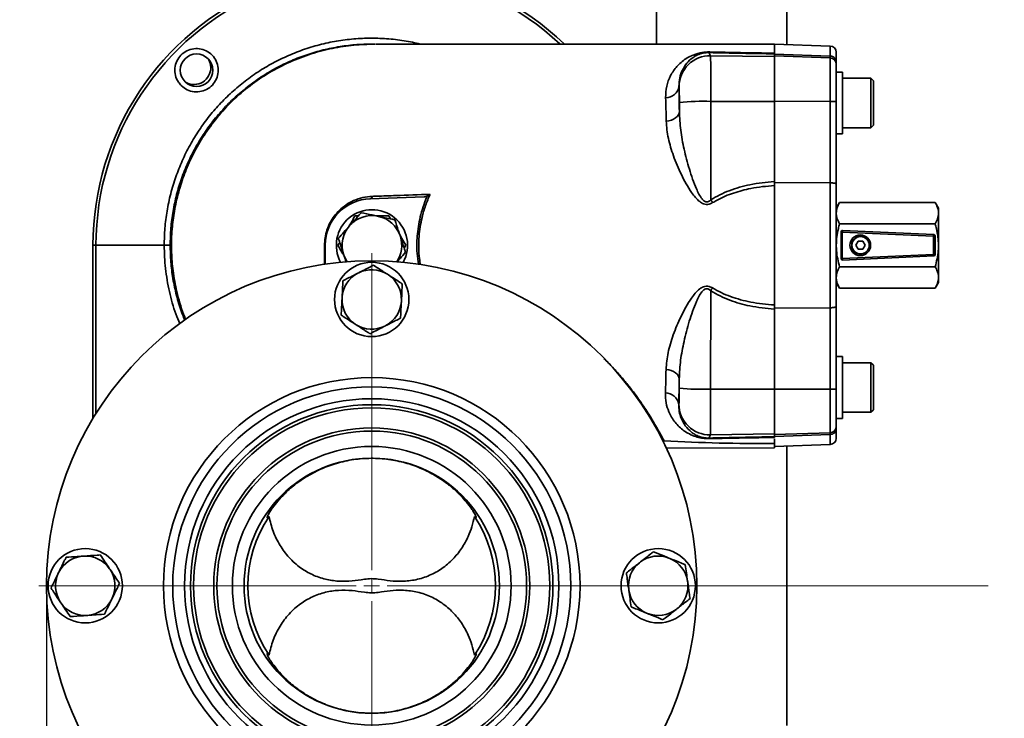
# Model space of a CAD drawing. Units: millimetres. Extents: x 50 to 563, y 47 to 405.
# Drawn here: x 87 to 118, y 111 to 133 of the extents above; entities that cross this region are included whole.
import ezdxf

# ---------------------------------------------------------------- set-up
doc = ezdxf.new("R2010")
doc.units = ezdxf.units.MM
doc.linetypes.add('CENTERX2', pattern=[20.32, 12.7, -2.54, 2.54, -2.54])
doc.layers.add('DIMENSION', color=7, linetype='Continuous')
doc.styles.add('SLDTEXTSTYLE0', font='TXT', dxfattribs={"width": 0.605})
doc.dimstyles.new('SLDDIMSTYLE0', dxfattribs={"dimtxt": 2.5, "dimasz": 2.5, "dimexe": 0, "dimexo": 0.0625, "dimtad": 1, "dimlfac": 10, "dimrnd": 1e-09, "dimzin": 12, "dimdsep": 46, "dimtxsty": 'SLDTEXTSTYLE0', "dimsah": 1, "dimcen": 0.09, "dimadec": 0, "dimazin": 3, "dimtfac": 1, "dimtofl": 0, "dimtmove": 0, "dimatfit": 3, "dimfxl": 1, "dimfrac": 2, "dimtolj": 1, "dimtzin": 12, "dimarcsym": 0})
doc.dimstyles.new('SLDDIMSTYLE1', dxfattribs={"dimtxt": 2.5, "dimasz": 2.5, "dimexe": 0, "dimexo": 0.0625, "dimtad": 1, "dimdec": 0, "dimlfac": 10, "dimrnd": 1e-09, "dimzin": 12, "dimdsep": 46, "dimtxsty": 'SLDTEXTSTYLE0', "dimsah": 1, "dimcen": 0.09, "dimadec": 0, "dimazin": 3, "dimtfac": 1, "dimtdec": 0, "dimtofl": 0, "dimtmove": 0, "dimatfit": 3, "dimfxl": 1, "dimfrac": 2, "dimtolj": 1, "dimtzin": 12, "dimarcsym": 0})

# ---------------------------------------------------------------- blocks, each defined once
blk = doc.blocks.new('_D_10')
at = {"layer": 'DIMENSION', "transparency": 16777216}
for p, q in [((107.152, 155.8), (58.952, 155.8)), ((59.952, 155.8), (59.952, 73.8)), ((107.152, 73.8), (58.952, 73.8))]:
    blk.add_line(p, q, dxfattribs=at)
for points in [[(59.952, 155.8), (59.567, 153.3), (60.336, 153.3)], [(59.952, 73.8), (60.336, 76.3), (59.567, 76.3)]]:
    blk.add_solid(points, dxfattribs=at)
at = {"layer": 'DIMENSION', "transparency": 16777216, "insert": (56.729, 111.935), "char_height": 2.5, "attachment_point": 1, "rotation": 90, "style": 'SLDTEXTSTYLE0'}
blk.add_mtext('820', dxfattribs=at)
blk = doc.blocks.new('_D_11')
at = {"layer": 'DIMENSION', "transparency": 16777216}
for p, q in [((105.41, 144.85), (65.952, 144.85)), ((66.952, 144.85), (66.952, 84.75)), ((106.556, 84.75), (65.952, 84.75))]:
    blk.add_line(p, q, dxfattribs=at)
for points in [[(66.952, 144.85), (66.567, 142.35), (67.336, 142.35)], [(66.952, 84.75), (67.336, 87.25), (66.567, 87.25)]]:
    blk.add_solid(points, dxfattribs=at)
at = {"layer": 'DIMENSION', "transparency": 16777216, "insert": (63.729, 111.935), "char_height": 2.5, "attachment_point": 1, "rotation": 90, "style": 'SLDTEXTSTYLE0'}
blk.add_mtext('600', dxfattribs=at)
blk = doc.blocks.new('_D_12')
at = {"layer": 'DIMENSION', "transparency": 16777216}
for p, q in [((261.602, 137.7), (261.602, 46.684)), ((87.452, 114.8), (87.452, 46.684)), ((87.452, 47.684), (261.602, 47.684))]:
    blk.add_line(p, q, dxfattribs=at)
for points in [[(87.452, 47.684), (89.952, 47.3), (89.952, 48.069)], [(261.602, 47.684), (259.102, 48.069), (259.102, 47.3)]]:
    blk.add_solid(points, dxfattribs=at)
at = {"layer": 'DIMENSION', "transparency": 16777216, "insert": (170.573, 50.907), "char_height": 2.5, "attachment_point": 1, "style": 'SLDTEXTSTYLE0'}
blk.add_mtext('1741.5', dxfattribs=at)
blk = doc.blocks.new('SW_CENTERMARKSYMBOL_8')
at = {"color": 0, "linetype": 'Continuous', "lineweight": 0}
for p, q in [((0, 0.5), (0, 10.75)), ((-0.5, 0), (-10.75, 0)), ((0, 0), (-0.25, 0)), ((0, 0), (0, 0.25)), ((0, 0), (0, -0.25)), ((0, 0), (0.25, 0)), ((0.5, 0), (10.75, 0)), ((0, -0.5), (0, -10.75))]:
    blk.add_line(p, q, dxfattribs=at)

msp = doc.modelspace()

# ---------------------------------------------------------------- linework, layer by layer
at = {"color": 7, "linetype": 'Continuous', "lineweight": 35}
for p, q in [((107.1516, 141.0371), (107.1516, 132.2989)), ((111.3516, 134.85), (111.3516, 132.2867)), ((97.1078, 132.2364), (97.1178, 132.2551)), ((97.9439, 132.3), (97.925, 132.2999)), ((112.7586, 132.2376), (110.9516, 132.3007)), ((110.9516, 132.3007), (110.9516, 131.9862)), ((108.841, 132.0268), (108.8911, 131.9256)), ((110.9516, 132.0078), (110.9516, 131.9855)), ((110.9516, 131.9855), (110.9516, 131.9594)), ((110.9516, 131.9764), (112.7586, 131.9135)), ((110.9516, 131.9192), (110.9516, 131.9594)), ((112.9516, 132.0377), (112.9516, 131.7144)), ((108.8911, 131.9256), (110.9516, 131.8951)), ((112.7586, 131.8561), (110.9516, 131.9192)), ((110.9516, 130.4522), (110.9516, 131.9192)), ((112.7586, 131.8561), (112.7586, 131.9135)), ((112.7586, 130.4509), (112.7586, 131.8561)), ((112.9516, 131.7144), (112.9516, 131.6562)), ((112.9516, 131.6562), (112.9516, 130.4465)), ((113.1516, 131.3968), (112.9516, 131.3968)), ((113.1516, 130.3512), (113.1516, 131.3968)), ((114.0716, 131.1968), (113.1516, 131.1968)), ((114.1516, 131.1168), (114.0716, 131.1968)), ((114.0716, 130.3007), (114.0716, 131.1968)), ((114.1516, 131.1168), (114.1516, 130.3103)), ((107.8764, 130.927), (107.8721, 130.9357)), ((107.885, 130.12), (107.885, 130.4151)), ((110.9516, 130.4483), (108.8997, 130.4494)), ((108.8997, 130.4494), (108.8997, 127.2668)), ((112.7586, 130.4509), (110.9516, 130.4522)), ((110.9516, 128.6687), (110.9516, 130.4522)), ((112.7586, 127.8172), (112.7586, 130.4509)), ((112.9516, 130.4465), (112.9516, 127.7827)), ((113.1516, 129.3968), (113.1516, 130.3512)), ((114.0716, 129.5968), (114.0716, 130.3007)), ((114.1516, 130.3103), (114.1516, 129.6768)), ((112.9516, 129.3968), (113.1516, 129.3968)), ((113.1516, 129.5968), (114.0716, 129.5968)), ((114.0716, 129.5968), (114.1516, 129.6768)), ((110.9516, 128.6687), (110.9516, 127.8582)), ((110.9516, 127.8279), (110.9516, 127.8582)), ((110.9516, 127.8582), (110.9516, 127.7271)), ((112.7586, 127.8172), (110.9516, 127.8279)), ((110.9516, 127.8279), (110.9516, 127.5846)), ((112.7586, 123.7841), (112.7586, 127.8172)), ((110.9516, 127.7271), (110.9516, 123.8729)), ((112.9516, 127.7827), (112.9516, 123.8186)), ((99.6397, 127.3666), (97.906, 127.3061)), ((113.0588, 127.1863), (112.9516, 127.0007)), ((116.1445, 127.1863), (113.0588, 127.1863)), ((116.2516, 127.0007), (116.1445, 127.1863)), ((116.2516, 126.8399), (116.2516, 127.0007)), ((91.5022, 126.637), (91.5399, 126.6561)), ((97.4102, 126.75), (97.5204, 126.75)), ((98.1373, 126.7434), (98.1733, 126.7359)), ((98.5071, 126.75), (98.5623, 126.6545)), ((116.2516, 125.8007), (116.2516, 126.8399)), ((91.5113, 126.4679), (91.4704, 126.4391)), ((97.2309, 126.4264), (97.2554, 126.4538)), ((116.1445, 126.4935), (113.0588, 126.4935)), ((113.1045, 126.2283), (113.1459, 126.2283)), ((113.1045, 125.373), (113.1045, 126.2283)), ((116.0859, 126.0947), (113.1459, 126.2283)), ((113.1459, 126.2283), (113.1459, 125.373)), ((113.1567, 126.2783), (116.0967, 126.1446)), ((98.865, 126.117), (98.8764, 126.0821)), ((113.6595, 125.9306), (113.5845, 125.8007)), ((113.8095, 125.9306), (113.6595, 125.9306)), ((113.8845, 125.8007), (113.8095, 125.9306)), ((116.0859, 126.0947), (116.1445, 126.0947)), ((116.0859, 125.5066), (116.0859, 126.0947)), ((116.1445, 126.0947), (116.1445, 125.5066)), ((88.9516, 125.8), (89.0482, 125.8)), ((88.9516, 120.2083), (88.9516, 125.8)), ((91.2504, 125.8), (89.0482, 125.8)), ((91.4434, 125.8), (91.2504, 125.8)), ((91.49, 125.7599), (91.483, 125.7435)), ((96.4261, 125.8), (96.4516, 125.8)), ((96.4516, 125.8), (96.4516, 125.1923)), ((96.8617, 125.8), (96.9168, 125.8955)), ((99.0556, 125.8), (99.0005, 125.7045)), ((113.5845, 125.8007), (113.6595, 125.6707)), ((113.6595, 125.6707), (113.8095, 125.6707)), ((113.8095, 125.6707), (113.8845, 125.8007)), ((116.2516, 125.8007), (116.2516, 124.7614)), ((97.0523, 125.483), (97.0408, 125.5179)), ((113.1045, 125.373), (113.1459, 125.373)), ((113.1459, 125.373), (116.0859, 125.5066)), ((116.0967, 125.4567), (113.1567, 125.323)), ((116.0859, 125.5066), (116.1445, 125.5066)), ((91.4681, 125.1627), (91.5214, 125.1255)), ((91.5343, 124.9466), (91.4921, 124.9685)), ((116.1445, 125.1078), (113.0588, 125.1078)), ((97.498, 124.8963), (97.5308, 124.913)), ((98.4577, 124.866), (98.4886, 124.846)), ((116.2516, 124.6007), (116.2516, 124.7614)), ((108.898, 124.3344), (108.8941, 121.1506)), ((112.9516, 124.6007), (113.0588, 124.415)), ((116.1445, 124.415), (113.0588, 124.415)), ((116.1445, 124.415), (116.2516, 124.6007)), ((96.9919, 124.0803), (96.9938, 124.117)), ((98.9113, 124.0197), (98.9095, 123.983)), ((110.9516, 123.8729), (110.9516, 123.7418)), ((110.9516, 123.8725), (110.9516, 123.7734)), ((110.9516, 123.7734), (112.7586, 123.7841)), ((110.9516, 123.7418), (110.9516, 123.7734)), ((110.9516, 123.7418), (110.9516, 122.9291)), ((112.7586, 121.1504), (112.7586, 123.7841)), ((112.9516, 123.8186), (112.9516, 121.1548)), ((97.4455, 123.234), (97.4147, 123.254)), ((98.4052, 123.2037), (98.3725, 123.187)), ((110.9516, 121.1491), (110.9516, 122.9291)), ((113.1516, 122.2045), (112.9516, 122.2045)), ((113.1516, 121.1279), (113.1516, 122.2045)), ((114.0716, 122.0045), (113.1516, 122.0045)), ((114.1516, 121.9245), (114.0716, 122.0045)), ((114.0716, 120.7106), (114.0716, 122.0045)), ((114.1516, 121.9245), (114.1516, 120.76)), ((107.8794, 121.1861), (107.8798, 121.4807)), ((108.8941, 121.1506), (110.9516, 121.1517)), ((112.7586, 121.1504), (110.9516, 121.1491)), ((110.9516, 119.6821), (110.9516, 121.1491)), ((112.7586, 119.7452), (112.7586, 121.1504)), ((112.9516, 121.1548), (112.9516, 119.9451)), ((113.1516, 120.2045), (113.1516, 121.1279)), ((107.8659, 120.6655), (107.8702, 120.6742)), ((114.0716, 120.4045), (114.0716, 120.7106)), ((114.1516, 120.76), (114.1516, 120.4845)), ((112.9516, 120.2045), (113.1516, 120.2045)), ((113.1516, 120.4045), (114.0716, 120.4045)), ((114.0716, 120.4045), (114.1516, 120.4845)), ((112.9516, 119.9451), (112.9516, 119.8869)), ((112.9516, 119.8869), (112.9516, 119.5636)), ((108.8848, 119.6743), (108.8346, 119.573)), ((110.9516, 119.7049), (108.8848, 119.6743)), ((112.7586, 119.7452), (110.9516, 119.6821)), ((112.7586, 119.6878), (110.9516, 119.6249)), ((110.9516, 119.6441), (110.9516, 119.6821)), ((110.9516, 119.6441), (110.9516, 119.6145)), ((110.9516, 119.6145), (110.9516, 119.5922)), ((110.9516, 119.6115), (110.9516, 119.5922)), ((110.9516, 119.5493), (110.9516, 119.3922)), ((112.7586, 119.6878), (112.7586, 119.7452)), ((107.3888, 119.4832), (107.3511, 119.4791)), ((107.4808, 119.2501), (110.9516, 119.2574)), ((110.9516, 119.2574), (110.9516, 119.3922)), ((110.9516, 119.3007), (112.7586, 119.3638)), ((111.3516, 119.3146), (111.3516, 110.2854)), ((88.6169, 115.7564), (88.6536, 115.759)), ((106.5967, 115.5456), (106.6257, 115.5683)), ((107.5449, 115.6967), (107.579, 115.6829)), ((87.831, 115.2049), (87.8471, 115.2379)), ((89.4876, 115.3516), (89.5081, 115.3211)), ((108.1499, 114.9511), (108.1549, 114.9147)), ((106.2534, 114.6489), (106.2483, 114.6853)), ((87.9157, 114.2484), (87.8951, 114.2789)), ((89.5723, 114.3951), (89.5561, 114.3621)), ((88.7863, 113.8436), (88.7497, 113.841)), ((106.8584, 113.9033), (106.8243, 113.9171)), ((107.8066, 114.0544), (107.7776, 114.0317))]:
    msp.add_line(p, q, dxfattribs=at)
at = {"color": 8, "linetype": 'Continuous', "lineweight": 35}
for p, q in [((112.7586, 131.9135), (112.7586, 132.2376)), ((89.0482, 125.8), (89.0482, 120.3658)), ((96.4258, 125.1801), (96.4261, 125.8)), ((112.7586, 119.3638), (112.7586, 119.6878))]:
    msp.add_line(p, q, dxfattribs=at)
at = {"color": 7, "linetype": 'CENTERX2', "lineweight": 18}
msp.add_line((105.1516, 114.8), (259.5326, 114.8), dxfattribs=at)
at = {"color": 7, "linetype": 'Continuous', "lineweight": 35, "flags": 128}
for points in [[(92.6965, 131.7949), (92.7377, 131.6876), (92.7564, 131.5452)], [(107.4607, 129.8117), (107.5459, 129.8254), (107.6261, 129.8482), (107.699, 129.8794), (107.7621, 129.918), (107.8137, 129.9628), (107.8521, 130.0124), (107.8761, 130.0654), (107.885, 130.12)], [(97.158, 125.27), (97.0994, 125.3715), (97.0523, 125.483)], [(107.8798, 121.4807), (107.8709, 121.5354), (107.8469, 121.5884), (107.8086, 121.6381), (107.757, 121.683), (107.6939, 121.7216), (107.621, 121.7529), (107.5408, 121.7757), (107.4556, 121.7895)]]:
    msp.add_lwpolyline(points, dxfattribs=at)
at = {"color": 7, "linetype": 'Continuous', "lineweight": 35}
for centre, radius in [((92.2948, 131.4569), 0.525), ((113.7259, 125.8007), 0.335), ((113.7345, 125.8007), 0.285), ((113.7345, 125.8007), 0.28), ((97.9516, 114.8), 10.5), ((97.9516, 124.05), 1.2), ((97.9516, 114.8), 6.7249), ((97.9516, 114.8), 6.426), ((97.9516, 114.8), 6.0436), ((97.9516, 114.8), 5.85), ((97.9516, 114.8), 5.75), ((97.9516, 114.8), 5.1), ((97.9516, 114.8), 5), ((97.9516, 114.8), 4.5), ((97.9516, 114.8), 4.1224), ((88.7016, 114.8), 1.2), ((107.2016, 114.8), 1.2)]:
    msp.add_circle(centre, radius, dxfattribs=at)
for centre, radius, start, end in [((97.9516, 125.8), 9, 46.33418, 180), ((108.8303, 132.0701), 0.0446, 283.88432, 327.2693), ((112.7516, 132.0377), 0.2, 0, 88), ((108.8767, 130.9254), 1.0003, 89.17829, 179.91047), ((112.7517, 131.6562), 0.2, 0.0065, 88.00713), ((92.2064, 131.5452), 0.55, 243.00444, 0), ((107.4418, 131.005), 0.4359, 269.83207, 350.84645), ((108.6496, 122.8206), 7.6329, 88.12199, 95.74864), ((112.8058, 128.2627), 2.1887, 86.17801, 91.2338), ((97.9586, 125.8), 1.507, 92, 180), ((97.8898, 127.3823), 0.078, 282.03624, 359.52961), ((121.9253, 135.6653), 15.4984, 212.81265, 213.2031), ((97.9586, 125.8), 1.15, 331.46243, 208.46465), ((97.9586, 125.8), 0.9602, 79.27937, 137.08448), ((97.9586, 125.8), 0.9602, 19.27937, 77.08448), ((97.9586, 125.8), 0.9602, 139.27937, 197.08448), ((113.1545, 126.2283), 0.05, 87.39744, 180), ((113.2264, 126.237), 0.081, 149.33541, 186.13592), ((97.9586, 125.8), 0.9602, 326.42145, 17.08448), ((116.1664, 126.1033), 0.081, 149.33541, 186.13592), ((116.0945, 126.0947), 0.05, 0, 87.39744), ((113.1545, 125.373), 0.05, 180, 272.60256), ((113.2264, 125.3643), 0.081, 173.86408, 210.66459), ((116.1664, 125.498), 0.081, 173.86408, 210.66459), ((116.0945, 125.5066), 0.05, 272.60256, 0), ((97.9516, 124.05), 0.9602, 58.19098, 115.99609), ((97.9516, 124.05), 0.9602, 118.19098, 175.99609), ((97.9516, 124.05), 0.9602, 358.19098, 55.99609), ((121.9108, 115.93), 15.4908, 146.75307, 147.14355), ((97.9516, 124.05), 0.9602, 178.19098, 235.99609), ((97.9516, 124.05), 0.9602, 298.19098, 355.99609), ((97.9516, 124.05), 0.9602, 238.19098, 295.99609), ((108.6532, 128.784), 7.6372, 264.18467, 271.80729), ((112.8058, 123.3386), 2.1887, 268.7662, 273.82199), ((107.4354, 120.5966), 0.436, 9.09672, 90.13193), ((108.8705, 120.6745), 1.0003, 180.01978, 270.82162), ((112.7517, 119.9451), 0.2, 271.99287, 359.9935), ((108.8239, 119.5296), 0.0447, 32.81938, 76.1669), ((112.7516, 119.5636), 0.2, 272, 360), ((97.9516, 114.8), 4, 145.96694, 214.03306), ((97.9516, 114.8), 4, 325.96694, 34.03306), ((88.7016, 114.8), 0.9602, 95.06088, 152.86599), ((88.7016, 114.8), 0.9602, 35.06088, 92.86599), ((107.2016, 114.8), 0.9602, 69.05361, 126.85872), ((107.2016, 114.8), 0.9602, 129.05361, 186.85872), ((107.2016, 114.8), 0.9602, 9.05361, 66.85872), ((88.7016, 114.8), 0.9602, 155.06088, 212.86599), ((88.7016, 114.8), 0.9602, 335.06088, 32.86599), ((107.2016, 114.8), 0.9602, 309.05361, 6.85872), ((107.2016, 114.8), 0.9602, 189.05361, 246.85872), ((88.7016, 114.8), 0.9602, 215.06088, 272.86599), ((88.7016, 114.8), 0.9602, 275.06088, 332.86599), ((107.2016, 114.8), 0.9602, 249.05361, 306.85872)]:
    msp.add_arc(centre, radius, start, end, dxfattribs=at)
at = {"color": 8, "linetype": 'Continuous', "lineweight": 35}
msp.add_arc((97.9516, 125.8), 8.9035, 46.96178, 180, dxfattribs=at)
at = {"color": 7, "linetype": 'Continuous', "lineweight": 35}
for centre, major_axis, start_param, end_param in [((107.8758, 130.3966), (0.0003, 0.5307), 4.7473062, 6.248031), ((107.8702, 121.2046), (0.0003, 0.5308), 3.1767688, 4.6775111)]:
    msp.add_ellipse(centre, major_axis=major_axis, ratio=0.0174444, start_param=start_param, end_param=end_param, dxfattribs=at)
at = {"color": 8, "linetype": 'Continuous', "lineweight": 35}
for points, knots in [([(91.2504, 125.8), (91.2548, 125.9848), (91.2637, 126.3557), (91.3361, 126.9129), (91.4532, 127.4689), (91.618, 128.0116), (91.8269, 128.5365), (92.0775, 129.0391), (92.3728, 129.5246), (92.7066, 129.9805), (93.0774, 130.4067), (93.4803, 130.798), (93.9197, 131.1584), (94.3855, 131.4782), (94.8766, 131.7577), (95.3863, 131.9936), (95.9203, 132.1883), (96.4657, 132.3359), (97.0217, 132.4371), (97.5807, 132.4909), (98.1493, 132.4984), (98.7124, 132.4551), (99.1706, 132.3889), (99.4324, 132.3214), (99.5152, 132.3)], [0, 0, 0, 0, 0.0458184, 0.0919549, 0.1390948, 0.1865814, 0.2323999, 0.279038, 0.3256761, 0.3731627, 0.4189826, 0.4656222, 0.5122618, 0.5597497, 0.6055728, 0.6522155, 0.6988582, 0.7463493, 0.7921774, 0.8388251, 0.8854729, 0.932969, 0.9788041, 1, 1, 1, 1]), ([(99.4688, 125.1739), (99.4489, 125.2966), (99.3997, 125.601), (99.4096, 126.1212), (99.5046, 126.7389), (99.6467, 127.1652), (99.7402, 127.3834), (99.743, 127.3902)], [0, 0, 0, 0, 0.1643908, 0.408134, 0.6854736, 0.9902828, 1, 1, 1, 1]), ([(99.8347, 127.4462), (99.7834, 127.3256), (99.6801, 127.0831), (99.5489, 126.6312), (99.4582, 126.0581), (99.463, 125.5391), (99.5122, 125.2345), (99.5231, 125.167)], [0, 0, 0, 0, 0.1684703, 0.3384952, 0.6034927, 0.9121262, 1, 1, 1, 1]), ([(91.7568, 123.2726), (91.7121, 123.3754), (91.5676, 123.7083), (91.4098, 124.3043), (91.2748, 125.0465), (91.2585, 125.5491), (91.2504, 125.8)], [0, 0, 0, 0, 0.1294849, 0.4193485, 0.7101365, 1, 1, 1, 1]), ([(105.446, 122.146), (105.5474, 122.0463), (105.7411, 121.8559), (105.99, 121.5715), (106.277, 121.2269), (106.5829, 120.8191), (106.8766, 120.3805), (107.107, 119.9997), (107.2809, 119.6877), (107.3529, 119.5512), (107.3888, 119.4832)], [0, 0, 0, 0, 0.0881104, 0.1682463, 0.2483817, 0.3938648, 0.5434484, 0.6935553, 0.8472614, 1, 1, 1, 1])]:
    msp.add_open_spline(points, degree=3, knots=knots, dxfattribs=at)
at = {"color": 7, "linetype": 'Continuous', "lineweight": 35}
for points, knots in [([(97.944, 132.2945), (97.8337, 132.295), (97.5399, 132.2964), (97.0619, 132.2465), (96.5211, 132.1506), (95.9918, 132.0078), (95.4788, 131.8228), (94.9772, 131.5924), (94.4992, 131.3214), (94.0469, 131.0119), (93.6241, 130.6674), (93.227, 130.284), (92.8657, 129.8702), (92.5414, 129.4284), (92.2564, 128.9634), (92.0086, 128.4702), (91.8047, 127.9601), (91.6447, 127.4359), (91.5304, 126.9028), (91.4572, 126.3554), (91.448, 125.986), (91.4434, 125.8)], [0, 0, 0, 0, 0.0324051, 0.086288, 0.1409561, 0.1936984, 0.2471931, 0.3010699, 0.355732, 0.4084705, 0.4619614, 0.5158345, 0.5704928, 0.6232295, 0.6767187, 0.73059, 0.7852466, 0.8379832, 0.8914722, 0.9453434, 1, 1, 1, 1]), ([(98.0481, 132.3), (97.8244, 132.2934), (97.372, 132.28), (96.6824, 132.1739), (95.988, 131.9954), (95.3013, 131.7341), (94.6383, 131.3909), (94.0151, 130.9695), (93.4505, 130.4808), (92.9537, 129.9404), (92.5336, 129.3663), (92.1931, 128.7776), (91.9301, 128.1928), (91.7612, 127.6955), (91.656, 127.2934), (91.5916, 126.9849), (91.5443, 126.6905), (91.5096, 126.3886), (91.4845, 126.017), (91.483, 125.5405), (91.5302, 124.948), (91.655, 124.2765), (91.8012, 123.7502), (91.9242, 123.4594), (91.9475, 123.4045)], [0, 0, 0, 0, 0.0547232, 0.1106602, 0.1676826, 0.2255782, 0.2840629, 0.3428058, 0.4013992, 0.4589579, 0.5147138, 0.5679938, 0.6182067, 0.6648608, 0.6909852, 0.7156212, 0.7387159, 0.7608768, 0.7868525, 0.8260095, 0.8724803, 0.9259812, 0.9860071, 1, 1, 1, 1]), ([(110.9516, 132.3), (110.5837, 132.3), (109.8605, 132.2999), (108.8074, 132.2994), (107.8119, 132.299), (106.882, 132.2988), (105.9593, 132.2988), (105.0491, 132.2992), (104.1378, 132.2997), (103.284, 132.2999), (102.5277, 132.3), (101.8659, 132.3), (101.2924, 132.3), (100.7576, 132.3), (100.2527, 132.3), (99.7704, 132.3), (99.3167, 132.3), (98.904, 132.3), (98.5483, 132.3), (98.256, 132.3), (98.1332, 132.3), (98.0709, 132.3)], [0, 0, 0, 0, 0.0597731, 0.1175105, 0.1728446, 0.2254428, 0.275007, 0.3323604, 0.3865355, 0.4412258, 0.4963233, 0.5405647, 0.5848391, 0.629046, 0.6740153, 0.7219482, 0.7727754, 0.8262832, 0.8822115, 0.9402277, 1, 1, 1, 1]), ([(91.8009, 130.9607), (91.8622, 130.9107), (91.9848, 130.8105), (92.2186, 130.7483), (92.4569, 130.762), (92.678, 130.8551), (92.8555, 131.0158), (92.9698, 131.2261), (93.0082, 131.4624), (92.9662, 131.6981), (92.8485, 131.9068), (92.6683, 132.0647), (92.4459, 132.1541), (92.2064, 132.1648), (91.977, 132.0956), (91.7835, 131.9544), (91.6478, 131.7573), (91.5847, 131.5261), (91.6023, 131.288), (91.6836, 131.0932), (91.7683, 130.9976), (91.8009, 130.9607)], [0, 0, 0, 0, 0.0537326, 0.1074656, 0.1611862, 0.2148738, 0.2685265, 0.322161, 0.3758045, 0.429479, 0.4831893, 0.5369226, 0.5906578, 0.6443756, 0.6980655, 0.7517288, 0.8053761, 0.8590236, 0.9126874, 0.966378, 1, 1, 1, 1]), ([(107.4405, 130.5691), (107.4463, 130.6954), (107.4581, 130.9517), (107.5911, 131.292), (107.7954, 131.5914), (108.0296, 131.7955), (108.2403, 131.9128), (108.3854, 131.9716), (108.5108, 132.0092), (108.6515, 132.0363), (108.7754, 132.0467), (108.8467, 132.0462), (108.8678, 132.046)], [0, 0, 0, 0, 0.168971, 0.3429024, 0.5209123, 0.7033524, 0.7932881, 0.8426781, 0.8929617, 0.9364908, 0.9812533, 1, 1, 1, 1]), ([(108.841, 132.0268), (108.8268, 132.027), (108.7928, 132.0274), (108.742, 132.0241), (108.6742, 132.0156), (108.5572, 131.9896), (108.436, 131.9383), (108.2728, 131.8381), (108.113, 131.687), (107.978, 131.469), (107.885, 131.2199), (107.8764, 131.0304), (107.8721, 130.9357)], [0, 0, 0, 0, 0.0138399, 0.0333367, 0.0472301, 0.0832035, 0.1767088, 0.2673396, 0.4555412, 0.6438731, 0.8220088, 1, 1, 1, 1]), ([(110.9516, 131.9855), (110.5981, 131.9917), (109.8886, 132.004), (109.191, 132.0192), (108.841, 132.0268)], [0, 0, 0, 0, 0.4983252, 1, 1, 1, 1]), ([(108.8678, 132.046), (109.1955, 132.0393), (109.8843, 132.0253), (110.5844, 132.0135), (110.9516, 132.0078), (110.9516, 132.0078)], [0, 0, 0, 0, 0.4756781, 0.9999971, 1, 1, 1, 1]), ([(108.8911, 131.9256), (108.8916, 131.9187), (108.8926, 131.9047), (108.8941, 131.8309), (108.8955, 131.7186), (108.8967, 131.5686), (108.8978, 131.3841), (108.8986, 131.1733), (108.8993, 130.9383), (108.8996, 130.6953), (108.8997, 130.5288), (108.8997, 130.4494)], [0, 0, 0, 0, 0.1093195, 0.2217218, 0.3325047, 0.4465005, 0.5572821, 0.6712764, 0.782056, 0.8960483, 1, 1, 1, 1]), ([(112.9516, 131.7144), (112.9516, 131.7149), (112.9516, 131.7279), (112.948, 131.7632), (112.9273, 131.8174), (112.8835, 131.8688), (112.8253, 131.9047), (112.7808, 131.9106), (112.7586, 131.9135)], [0, 0, 0, 0, 0.00533461, 0.12902896, 0.34907552, 0.56680047, 0.7833799, 1, 1, 1, 1]), ([(107.8721, 130.9357), (107.8744, 130.8078), (107.879, 130.5513), (107.883, 130.2641), (107.885, 130.12)], [0, 0, 0, 0, 0.4984038, 1, 1, 1, 1]), ([(107.4607, 129.8117), (107.4576, 129.9447), (107.4514, 130.2115), (107.4441, 130.4497), (107.4405, 130.5691)], [0, 0, 0, 0, 0.4983945, 1, 1, 1, 1]), ([(107.885, 130.12), (107.8951, 129.9218), (107.9155, 129.5223), (108.033, 128.8993), (108.1992, 128.2616), (108.3637, 127.7734), (108.5142, 127.4552), (108.5966, 127.3182), (108.6782, 127.2333), (108.7335, 127.2087), (108.7691, 127.2025), (108.7966, 127.2047), (108.8465, 127.221), (108.8758, 127.2462), (108.8997, 127.2668)], [0, 0, 0, 0, 0.19306, 0.388942, 0.5906469, 0.7945988, 0.8482403, 0.9024946, 0.9357959, 0.9498165, 0.9547271, 0.9672509, 0.9732182, 1, 1, 1, 1]), ([(108.9572, 127.1782), (108.921, 127.1589), (108.8571, 127.1251), (108.7532, 127.1152), (108.6461, 127.1402), (108.523, 127.2174), (108.3977, 127.346), (108.2501, 127.5416), (108.0976, 127.7894), (107.8925, 128.1875), (107.6854, 128.6801), (107.5441, 129.1648), (107.4761, 129.537), (107.4659, 129.7202), (107.4607, 129.8117)], [0, 0, 0, 0, 0.0331693, 0.0583378, 0.0834481, 0.1227296, 0.1776541, 0.2340189, 0.3305003, 0.4270606, 0.6249241, 0.8100808, 0.9050551, 1, 1, 1, 1]), ([(108.8997, 127.2668), (108.9952, 127.3236), (109.1871, 127.4378), (109.6061, 127.6158), (110.1928, 127.7885), (110.6876, 127.834), (110.9516, 127.8582)], [0, 0, 0, 0, 0.1543486, 0.3104441, 0.6320597, 1, 1, 1, 1]), ([(112.7586, 127.8172), (112.7808, 127.8167), (112.8253, 127.8156), (112.8835, 127.8095), (112.9273, 127.8006), (112.948, 127.7912), (112.9516, 127.7851), (112.9516, 127.7828), (112.9516, 127.7827)], [0, 0, 0, 0, 0.2166201, 0.4331995, 0.6509245, 0.870971, 0.9946654, 1, 1, 1, 1]), ([(110.9516, 127.7271), (110.9516, 127.7271), (110.6963, 127.7144), (110.2513, 127.662), (109.6307, 127.5007), (109.2207, 127.3328), (109.0052, 127.2063), (108.9572, 127.1782)], [0, 0, 0, 0, 0.0000029, 0.3673339, 0.6409547, 0.920043, 1, 1, 1, 1]), ([(96.4261, 125.8), (96.4298, 125.8813), (96.4375, 126.0514), (96.5018, 126.3036), (96.5707, 126.464), (96.6512, 126.6146), (96.742, 126.7557), (96.9142, 126.9492), (97.1241, 127.1182), (97.3792, 127.2577), (97.6637, 127.3547), (97.8656, 127.3726), (97.9677, 127.3817)], [0, 0, 0, 0, 0.08653243, 0.18090604, 0.27926104, 0.27972292, 0.37450529, 0.47199145, 0.59045364, 0.71214514, 0.85435195, 1, 1, 1, 1]), ([(97.9677, 127.3817), (98.0175, 127.3834), (98.2665, 127.392), (98.8729, 127.413), (99.4619, 127.4333), (99.8347, 127.4462)], [0, 0, 0, 0, 0.0840036, 0.4200867, 1, 1, 1, 1]), ([(99.743, 127.3902), (99.7177, 127.3811), (99.684, 127.3691), (99.6485, 127.3671), (99.6397, 127.3666)], [0, 0, 0, 0, 0.7512493, 1, 1, 1, 1]), ([(99.8347, 127.4462), (99.8346, 127.4461), (99.8279, 127.4411), (99.7998, 127.4206), (99.7676, 127.4033), (99.743, 127.3902)], [0, 0, 0, 0, 0.005953, 0.2429087, 1, 1, 1, 1]), ([(113.0588, 127.1863), (113.0289, 127.13), (112.9684, 127.0165), (112.9573, 126.8991), (112.9516, 126.8399)], [0, 0, 0, 0, 0.495458, 1, 1, 1, 1]), ([(116.2516, 126.8399), (116.2515, 126.8481), (116.2505, 126.9103), (116.2271, 127.0275), (116.1722, 127.133), (116.1445, 127.1863)], [0, 0, 0, 0, 0.0700986, 0.5307888, 1, 1, 1, 1]), ([(97.6127, 126.8532), (97.5699, 126.8053), (97.4531, 126.6748), (97.3321, 126.5395), (97.2554, 126.4538)], [0, 0, 0, 0, 0.3664986, 1, 1, 1, 1]), ([(98.1373, 126.7434), (98.08, 126.7554), (97.9024, 126.7926), (97.7297, 126.8287), (97.6127, 126.8532)], [0, 0, 0, 0, 0.322391, 1, 1, 1, 1]), ([(97.2095, 126.4024), (97.2341, 126.445), (97.3022, 126.5629), (97.3681, 126.6771), (97.4102, 126.75)], [0, 0, 0, 0, 0.3612946, 1, 1, 1, 1]), ([(98.1058, 126.75), (98.2016, 126.75), (98.3376, 126.75), (98.4685, 126.75), (98.5071, 126.75)], [0, 0, 0, 0, 0.7045522, 1, 1, 1, 1]), ([(98.6978, 126.6261), (98.664, 126.6332), (98.4931, 126.669), (98.3156, 126.7061), (98.1733, 126.7359)], [0, 0, 0, 0, 0.1979347, 1, 1, 1, 1]), ([(98.865, 126.117), (98.8467, 126.1726), (98.7901, 126.345), (98.7351, 126.5126), (98.6978, 126.6261)], [0, 0, 0, 0, 0.322391, 1, 1, 1, 1]), ([(112.9516, 126.8399), (112.9518, 126.8317), (112.9527, 126.7695), (112.9761, 126.6522), (113.0311, 126.5467), (113.0588, 126.4935)], [0, 0, 0, 0, 0.0700986, 0.5307888, 1, 1, 1, 1]), ([(116.1445, 126.4935), (116.1744, 126.5497), (116.2349, 126.6633), (116.246, 126.7807), (116.2516, 126.8399)], [0, 0, 0, 0, 0.495458, 1, 1, 1, 1]), ([(97.2309, 126.4264), (97.1704, 126.3587), (97.0493, 126.2234), (96.9322, 126.0925), (96.8736, 126.027)], [0, 0, 0, 0, 0.5000946, 1, 1, 1, 1]), ([(113.0588, 126.4935), (113.0447, 126.4418), (113.0069, 126.3036), (112.9623, 126.0726), (112.9552, 125.8917), (112.9516, 125.8007)], [0, 0, 0, 0, 0.22840094, 0.61173515, 1, 1, 1, 1]), ([(116.2516, 125.8007), (116.2482, 125.8905), (116.2412, 126.0714), (116.1967, 126.3024), (116.1586, 126.4418), (116.1445, 126.4935)], [0, 0, 0, 0, 0.3830175, 0.7715996, 1, 1, 1, 1]), ([(96.8736, 126.027), (96.8844, 125.9942), (96.9389, 125.8284), (96.9955, 125.6561), (97.0408, 125.5179)], [0, 0, 0, 0, 0.1979347, 1, 1, 1, 1]), ([(99.0437, 125.573), (99.0329, 125.6058), (98.9784, 125.7716), (98.9218, 125.9439), (98.8764, 126.0821)], [0, 0, 0, 0, 0.19793466, 1, 1, 1, 1]), ([(98.88, 126.1042), (98.8962, 126.0762), (98.9558, 125.9729), (99.0136, 125.8728), (99.0556, 125.8)], [0, 0, 0, 0, 0.2717043, 1, 1, 1, 1]), ([(91.4434, 125.8), (91.4477, 125.6206), (91.4564, 125.2604), (91.5262, 124.7192), (91.6416, 124.18), (91.7716, 123.7317), (91.8787, 123.4718), (91.915, 123.3838)], [0, 0, 0, 0, 0.21727941, 0.43606757, 0.65961412, 0.88480485, 1, 1, 1, 1]), ([(97.0373, 125.4958), (97.0211, 125.5238), (96.9615, 125.6271), (96.9037, 125.7272), (96.8617, 125.8)], [0, 0, 0, 0, 0.27170429, 1, 1, 1, 1]), ([(112.9516, 125.8007), (112.953, 125.743), (112.9584, 125.5086), (113.0156, 125.2801), (113.0588, 125.1078)], [0, 0, 0, 0, 0.2457862, 1, 1, 1, 1]), ([(116.1445, 125.1078), (116.1876, 125.2801), (116.2449, 125.5086), (116.2503, 125.743), (116.2516, 125.8007)], [0, 0, 0, 0, 0.7542138, 1, 1, 1, 1]), ([(97.0523, 125.483), (97.0706, 125.4272), (97.0961, 125.3498), (97.1208, 125.2745), (97.1277, 125.2535)], [0, 0, 0, 0, 0.7206746, 1, 1, 1, 1]), ([(98.7667, 125.2634), (98.8003, 125.3009), (98.8942, 125.406), (98.9852, 125.5076), (99.0437, 125.573)], [0, 0, 0, 0, 0.3570929, 1, 1, 1, 1]), ([(98.0079, 125.1571), (97.9771, 125.1414), (97.8217, 125.0619), (97.6603, 124.9793), (97.5308, 124.913)], [0, 0, 0, 0, 0.1979347, 1, 1, 1, 1]), ([(98.4577, 124.866), (98.4086, 124.8978), (98.2563, 124.9963), (98.1082, 125.0922), (98.0079, 125.1571)], [0, 0, 0, 0, 0.322391, 1, 1, 1, 1]), ([(113.0588, 125.1078), (113.0289, 125.0516), (112.9684, 124.938), (112.9573, 124.8206), (112.9516, 124.7614)], [0, 0, 0, 0, 0.495458, 1, 1, 1, 1]), ([(116.2516, 124.7614), (116.2515, 124.7696), (116.2505, 124.8318), (116.2271, 124.9491), (116.1722, 125.0546), (116.1445, 125.1078)], [0, 0, 0, 0, 0.0700986, 0.5307888, 1, 1, 1, 1]), ([(97.021, 124.6522), (97.0177, 124.5881), (97.0088, 124.4132), (96.9996, 124.2319), (96.9938, 124.117)], [0, 0, 0, 0, 0.3664986, 1, 1, 1, 1]), ([(97.498, 124.8963), (97.446, 124.8696), (97.2844, 124.787), (97.1274, 124.7067), (97.021, 124.6522)], [0, 0, 0, 0, 0.322391, 1, 1, 1, 1]), ([(98.9385, 124.5549), (98.9095, 124.5736), (98.763, 124.6684), (98.6107, 124.767), (98.4886, 124.846)], [0, 0, 0, 0, 0.1979347, 1, 1, 1, 1]), ([(112.9516, 124.7614), (112.9518, 124.7532), (112.9527, 124.691), (112.9761, 124.5738), (113.0311, 124.4683), (113.0588, 124.415)], [0, 0, 0, 0, 0.07009856, 0.53078884, 1, 1, 1, 1]), ([(116.1445, 124.415), (116.1744, 124.4713), (116.2349, 124.5848), (116.246, 124.7022), (116.2516, 124.7614)], [0, 0, 0, 0, 0.495458, 1, 1, 1, 1]), ([(98.9113, 124.0197), (98.9159, 124.1104), (98.9251, 124.2917), (98.9341, 124.4671), (98.9385, 124.5549)], [0, 0, 0, 0, 0.5000946, 1, 1, 1, 1]), ([(107.4556, 121.7895), (107.4715, 121.9691), (107.5038, 122.3333), (107.6797, 122.9108), (107.8856, 123.4054), (108.0906, 123.8043), (108.2453, 124.0559), (108.3947, 124.2539), (108.52, 124.383), (108.6444, 124.461), (108.7516, 124.486), (108.8555, 124.476), (108.9193, 124.4421), (108.9555, 124.4229)], [0, 0, 0, 0, 0.1845801, 0.3743469, 0.5678727, 0.6668917, 0.7658267, 0.821096, 0.8772687, 0.9165752, 0.9416762, 0.9668357, 1, 1, 1, 1]), ([(108.898, 124.3344), (108.8741, 124.3549), (108.8383, 124.3858), (108.786, 124.398), (108.7481, 124.3969), (108.7212, 124.3883), (108.6691, 124.3598), (108.5952, 124.2837), (108.5126, 124.1466), (108.3626, 123.8306), (108.1966, 123.3409), (108.0302, 122.7057), (107.9114, 122.0804), (107.8903, 121.6815), (107.8798, 121.4807)], [0, 0, 0, 0, 0.0267671, 0.0400977, 0.0452437, 0.0597048, 0.0641477, 0.0974713, 0.1509408, 0.2055149, 0.4072271, 0.6116993, 0.8046337, 1, 1, 1, 1]), ([(110.9516, 123.7418), (110.6864, 123.7662), (110.1982, 123.811), (109.6156, 123.9815), (109.1961, 124.1572), (108.9977, 124.2751), (108.898, 124.3344)], [0, 0, 0, 0, 0.3692282, 0.6796594, 0.8389822, 1, 1, 1, 1]), ([(108.9555, 124.4229), (109.0492, 124.3697), (109.2374, 124.263), (109.6459, 124.0973), (110.2161, 123.9421), (110.6952, 123.8857), (110.9516, 123.8729), (110.9516, 123.8729)], [0, 0, 0, 0, 0.15439653, 0.31046203, 0.63138516, 0.99999713, 1, 1, 1, 1]), ([(96.9919, 124.0803), (96.9873, 123.9896), (96.9781, 123.8083), (96.9692, 123.6329), (96.9648, 123.5451)], [0, 0, 0, 0, 0.5000946, 1, 1, 1, 1]), ([(98.8823, 123.4478), (98.8856, 123.5119), (98.8944, 123.6868), (98.9036, 123.8681), (98.9095, 123.983)], [0, 0, 0, 0, 0.3664986, 1, 1, 1, 1]), ([(112.7586, 123.7841), (112.7808, 123.7846), (112.8253, 123.7857), (112.8835, 123.7918), (112.9273, 123.8007), (112.948, 123.8101), (112.9516, 123.8163), (112.9516, 123.8185), (112.9516, 123.8186)], [0, 0, 0, 0, 0.2166201, 0.4331995, 0.6509245, 0.870971, 0.9946654, 1, 1, 1, 1]), ([(96.9648, 123.5451), (96.9938, 123.5264), (97.1403, 123.4316), (97.2926, 123.333), (97.4147, 123.254)], [0, 0, 0, 0, 0.1979347, 1, 1, 1, 1]), ([(98.4052, 123.2037), (98.4573, 123.2304), (98.6189, 123.313), (98.7759, 123.3933), (98.8823, 123.4478)], [0, 0, 0, 0, 0.322391, 1, 1, 1, 1]), ([(97.4455, 123.234), (97.4947, 123.2022), (97.647, 123.1037), (97.7951, 123.0078), (97.8954, 122.9429)], [0, 0, 0, 0, 0.322391, 1, 1, 1, 1]), ([(97.8954, 122.9429), (97.9262, 122.9586), (98.0816, 123.0381), (98.243, 123.1207), (98.3725, 123.187)], [0, 0, 0, 0, 0.1979347, 1, 1, 1, 1]), ([(107.4344, 121.0325), (107.4382, 121.1512), (107.4457, 121.3892), (107.4523, 121.6558), (107.4556, 121.7895)], [0, 0, 0, 0, 0.4984034, 1, 1, 1, 1]), ([(107.8798, 121.4807), (107.8776, 121.3376), (107.8732, 121.0505), (107.8683, 120.7941), (107.8659, 120.6655)], [0, 0, 0, 0, 0.4984015, 1, 1, 1, 1]), ([(108.8941, 121.1506), (108.894, 121.0671), (108.8939, 120.8977), (108.8934, 120.6524), (108.8927, 120.4192), (108.8917, 120.2092), (108.8906, 120.0257), (108.8893, 119.8769), (108.8878, 119.7654), (108.8863, 119.6941), (108.8853, 119.6807), (108.8848, 119.6743)], [0, 0, 0, 0, 0.109313, 0.2217086, 0.3324857, 0.4464753, 0.5572538, 0.6712448, 0.7820252, 0.8960183, 1, 1, 1, 1]), ([(108.8614, 119.5539), (108.8161, 119.5542), (108.7259, 119.5548), (108.5671, 119.5759), (108.3862, 119.6223), (108.2016, 119.7014), (107.9691, 119.8448), (107.7325, 120.0723), (107.5491, 120.3832), (107.4452, 120.7087), (107.438, 120.9239), (107.4344, 121.0325)], [0, 0, 0, 0, 0.0397322, 0.0788885, 0.1435015, 0.2337723, 0.3266275, 0.5171, 0.7131899, 0.8552074, 1, 1, 1, 1]), ([(107.8659, 120.6655), (107.8684, 120.586), (107.8736, 120.4269), (107.9453, 120.1901), (108.0664, 119.9617), (108.2287, 119.7943), (108.3828, 119.6858), (108.5061, 119.6274), (108.6228, 119.5923), (108.7035, 119.5794), (108.7531, 119.5744), (108.7942, 119.5724), (108.8239, 119.5728), (108.8346, 119.573)], [0, 0, 0, 0, 0.1485309, 0.297141, 0.4994073, 0.7015961, 0.7929082, 0.8838434, 0.9405107, 0.9619587, 0.9707762, 0.9894332, 1, 1, 1, 1]), ([(112.7586, 119.6878), (112.7808, 119.6907), (112.8253, 119.6966), (112.8835, 119.7325), (112.9273, 119.7839), (112.948, 119.8381), (112.9516, 119.8734), (112.9516, 119.8864), (112.9516, 119.8869)], [0, 0, 0, 0, 0.2166201, 0.43319953, 0.65092448, 0.87097104, 0.99466539, 1, 1, 1, 1]), ([(108.8346, 119.573), (109.1832, 119.5806), (109.883, 119.5959), (110.5946, 119.6083), (110.9516, 119.6145)], [0, 0, 0, 0, 0.4982879, 1, 1, 1, 1]), ([(110.9516, 119.5922), (110.9516, 119.5922), (110.6185, 119.587), (109.9162, 119.5753), (109.2249, 119.5612), (108.8614, 119.5539)], [0, 0, 0, 0, 0.0000028, 0.4742083, 1, 1, 1, 1]), ([(107.3888, 119.4832), (107.982, 119.4552), (109.169, 119.3993), (110.3572, 119.3946), (110.9516, 119.3922)], [0, 0, 0, 0, 0.4997579, 1, 1, 1, 1]), ([(101.2665, 117.0387), (101.2834, 117.023), (101.3174, 116.9915), (101.3362, 116.9912), (101.3223, 117.0407), (101.2676, 117.1455), (101.1667, 117.3019), (101.027, 117.4883), (100.8318, 117.7103), (100.5853, 117.9459), (100.2888, 118.1803), (99.9344, 118.4074), (99.5161, 118.6141), (99.0292, 118.7838), (98.4956, 118.8943), (97.9329, 118.9312), (97.3622, 118.8884), (96.8097, 118.7671), (96.2846, 118.572), (95.8153, 118.32), (95.4059, 118.0254), (95.0904, 117.7329), (94.8599, 117.4695), (94.7078, 117.261), (94.6166, 117.1116), (94.578, 117.0312), (94.5697, 116.9969), (94.5812, 116.9879), (94.6145, 117.0183), (94.6368, 117.0387)], [0, 0, 0, 0, 0.0436781, 0.0875962, 0.1271148, 0.1673693, 0.1974787, 0.2284226, 0.258556, 0.2895714, 0.3199334, 0.3509399, 0.3864963, 0.4229181, 0.4616589, 0.5014825, 0.5409126, 0.5814853, 0.6209114, 0.6615224, 0.7000779, 0.7400457, 0.773955, 0.8092157, 0.8453024, 0.8824224, 0.9114868, 0.9407294, 1, 1, 1, 1]), ([(94.6368, 117.0387), (94.6756, 116.877), (94.7544, 116.5492), (94.9762, 116.0997), (95.274, 115.6966), (95.632, 115.3772), (96.0338, 115.1436), (96.4493, 115.0004), (96.8817, 114.9375), (97.3024, 114.9467), (97.6434, 115.0026), (97.9383, 115.0377), (98.2302, 115.0084), (98.5469, 114.9538), (98.9509, 114.9355), (99.3815, 114.9825), (99.82, 115.1205), (100.2275, 115.3466), (100.5744, 115.6426), (100.8597, 115.9973), (101.0569, 116.3558), (101.1922, 116.7073), (101.2416, 116.9278), (101.2665, 117.0387)], [0, 0, 0, 0, 0.055202, 0.1119544, 0.167586, 0.2251441, 0.2760413, 0.3284987, 0.3782858, 0.4292151, 0.4751063, 0.4985625, 0.5222986, 0.5659067, 0.6100406, 0.6631274, 0.7177578, 0.7702775, 0.8245267, 0.8740996, 0.9249684, 0.9622527, 1, 1, 1, 1]), ([(88.6169, 115.7564), (88.5586, 115.7524), (88.3775, 115.7398), (88.2016, 115.7277), (88.0824, 115.7194)], [0, 0, 0, 0, 0.32239096, 1, 1, 1, 1]), ([(89.1882, 115.796), (89.1538, 115.7936), (88.9796, 115.7816), (88.7987, 115.769), (88.6536, 115.759)], [0, 0, 0, 0, 0.19793466, 1, 1, 1, 1]), ([(89.4876, 115.3516), (89.4369, 115.4269), (89.3354, 115.5774), (89.2373, 115.7232), (89.1882, 115.796)], [0, 0, 0, 0, 0.5000946, 1, 1, 1, 1]), ([(107.0482, 115.8978), (107.021, 115.8766), (106.8834, 115.7693), (106.7404, 115.6577), (106.6257, 115.5683)], [0, 0, 0, 0, 0.1979347, 1, 1, 1, 1]), ([(107.5449, 115.6967), (107.4907, 115.7187), (107.3225, 115.7868), (107.159, 115.853), (107.0482, 115.8978)], [0, 0, 0, 0, 0.322391, 1, 1, 1, 1]), ([(88.0824, 115.7194), (88.0672, 115.6884), (87.9906, 115.5315), (87.911, 115.3686), (87.8471, 115.2379)], [0, 0, 0, 0, 0.1979347, 1, 1, 1, 1]), ([(106.5967, 115.5456), (106.5506, 115.5096), (106.4075, 115.398), (106.2684, 115.2896), (106.1742, 115.216)], [0, 0, 0, 0, 0.322391, 1, 1, 1, 1]), ([(108.0757, 115.4818), (108.0437, 115.4948), (107.8819, 115.5603), (107.7138, 115.6283), (107.579, 115.6829)], [0, 0, 0, 0, 0.19793466, 1, 1, 1, 1]), ([(108.1499, 114.9511), (108.1373, 115.041), (108.1122, 115.2208), (108.0878, 115.3948), (108.0757, 115.4818)], [0, 0, 0, 0, 0.5000946, 1, 1, 1, 1]), ([(87.831, 115.2049), (87.8053, 115.1523), (87.7257, 114.9892), (87.6482, 114.8308), (87.5958, 114.7234)], [0, 0, 0, 0, 0.322391, 1, 1, 1, 1]), ([(89.8075, 114.8766), (89.7716, 114.9299), (89.6738, 115.0752), (89.5724, 115.2257), (89.5081, 115.3211)], [0, 0, 0, 0, 0.3664986, 1, 1, 1, 1]), ([(106.1742, 115.216), (106.1831, 115.1525), (106.2073, 114.979), (106.2324, 114.7992), (106.2483, 114.6853)], [0, 0, 0, 0, 0.3664986, 1, 1, 1, 1]), ([(89.5723, 114.3951), (89.598, 114.4477), (89.6776, 114.6108), (89.755, 114.7692), (89.8075, 114.8766)], [0, 0, 0, 0, 0.32239096, 1, 1, 1, 1]), ([(108.2291, 114.384), (108.2202, 114.4475), (108.196, 114.621), (108.1709, 114.8008), (108.1549, 114.9147)], [0, 0, 0, 0, 0.36649855, 1, 1, 1, 1]), ([(87.5958, 114.7234), (87.6316, 114.6701), (87.7295, 114.5248), (87.8309, 114.3743), (87.8951, 114.2789)], [0, 0, 0, 0, 0.3664986, 1, 1, 1, 1]), ([(94.6368, 112.5613), (94.6756, 112.723), (94.7544, 113.0508), (94.9762, 113.5003), (95.274, 113.9034), (95.632, 114.2228), (96.0338, 114.4564), (96.4493, 114.5996), (96.8817, 114.6625), (97.3024, 114.6533), (97.6434, 114.5974), (97.9383, 114.5623), (98.2302, 114.5916), (98.5469, 114.6462), (98.9509, 114.6645), (99.3815, 114.6175), (99.82, 114.4795), (100.2275, 114.2534), (100.5744, 113.9574), (100.8597, 113.6027), (101.0569, 113.2442), (101.1922, 112.8927), (101.2416, 112.6722), (101.2665, 112.5613)], [0, 0, 0, 0, 0.055202, 0.1119544, 0.167586, 0.2251441, 0.2760413, 0.3284987, 0.3782858, 0.4292151, 0.4751063, 0.4985625, 0.5222986, 0.5659067, 0.6100406, 0.6631274, 0.7177578, 0.7702775, 0.8245267, 0.8740996, 0.9249684, 0.9622527, 1, 1, 1, 1]), ([(106.2534, 114.6489), (106.266, 114.559), (106.2911, 114.3792), (106.3154, 114.2052), (106.3276, 114.1182)], [0, 0, 0, 0, 0.5000946, 1, 1, 1, 1]), ([(87.9157, 114.2484), (87.9664, 114.1731), (88.0678, 114.0226), (88.166, 113.8768), (88.2151, 113.804)], [0, 0, 0, 0, 0.5000946, 1, 1, 1, 1]), ([(89.3209, 113.8806), (89.3361, 113.9116), (89.4127, 114.0685), (89.4923, 114.2314), (89.5561, 114.3621)], [0, 0, 0, 0, 0.1979347, 1, 1, 1, 1]), ([(107.8066, 114.0544), (107.8527, 114.0904), (107.9958, 114.202), (108.1349, 114.3104), (108.2291, 114.384)], [0, 0, 0, 0, 0.322391, 1, 1, 1, 1]), ([(88.2151, 113.804), (88.2495, 113.8064), (88.4236, 113.8184), (88.6045, 113.831), (88.7497, 113.841)], [0, 0, 0, 0, 0.19793466, 1, 1, 1, 1]), ([(88.7863, 113.8436), (88.8447, 113.8476), (89.0257, 113.8602), (89.2017, 113.8723), (89.3209, 113.8806)], [0, 0, 0, 0, 0.322391, 1, 1, 1, 1]), ([(106.3276, 114.1182), (106.3596, 114.1052), (106.5214, 114.0397), (106.6895, 113.9717), (106.8243, 113.9171)], [0, 0, 0, 0, 0.1979347, 1, 1, 1, 1]), ([(106.8584, 113.9033), (106.9126, 113.8813), (107.0808, 113.8132), (107.2443, 113.747), (107.3551, 113.7022)], [0, 0, 0, 0, 0.322391, 1, 1, 1, 1]), ([(107.3551, 113.7022), (107.3823, 113.7234), (107.5199, 113.8307), (107.6629, 113.9423), (107.7776, 114.0317)], [0, 0, 0, 0, 0.1979347, 1, 1, 1, 1]), ([(101.2665, 112.5613), (101.2834, 112.577), (101.3174, 112.6085), (101.3362, 112.6088), (101.3223, 112.5593), (101.2676, 112.4545), (101.1667, 112.2981), (101.027, 112.1117), (100.8318, 111.8897), (100.5853, 111.6541), (100.2888, 111.4197), (99.9344, 111.1926), (99.5161, 110.9859), (99.0292, 110.8162), (98.4956, 110.7057), (97.9329, 110.6688), (97.3622, 110.7116), (96.8097, 110.8329), (96.2846, 111.028), (95.8153, 111.28), (95.4059, 111.5746), (95.0904, 111.8671), (94.8599, 112.1305), (94.7078, 112.339), (94.6166, 112.4884), (94.578, 112.5688), (94.5697, 112.6031), (94.5812, 112.6121), (94.6145, 112.5817), (94.6368, 112.5613)], [0, 0, 0, 0, 0.0436781, 0.0875962, 0.1271148, 0.1673693, 0.1974787, 0.2284226, 0.258556, 0.2895714, 0.3199334, 0.3509399, 0.3864963, 0.4229181, 0.4616589, 0.5014825, 0.5409126, 0.5814853, 0.6209114, 0.6615224, 0.7000779, 0.7400457, 0.773955, 0.8092157, 0.8453024, 0.8824224, 0.9114868, 0.9407294, 1, 1, 1, 1])]:
    msp.add_open_spline(points, degree=3, knots=knots, dxfattribs=at)

# ---------------------------------------------------------------- block references
at = {"color": 7, "linetype": 'Continuous', "lineweight": 0}
msp.add_blockref('SW_CENTERMARKSYMBOL_8', (97.9516, 114.8), dxfattribs=at)

# ---------------------------------------------------------------- dimensions: what is measured, and where the dimension line sits
at = {"layer": 'DIMENSION'}
for base, p1, p2, angle, dimstyle, picture, middle in [((59.9516, 73.8), (107.1516, 155.8), (107.1516, 73.8), 90, 'SLDDIMSTYLE0', '_D_10', (59.9516, 114.8)), ((66.9516, 84.75), (105.4103, 144.85), (106.556, 84.75), 90, 'SLDDIMSTYLE1', '_D_11', (66.9516, 114.8)), ((261.6016, 47.6844), (87.4516, 114.8), (261.6016, 137.7), 0, 'SLDDIMSTYLE0', '_D_12', (175.8252, 47.6844))]:
    dim = msp.add_linear_dim(base=base, p1=p1, p2=p2, angle=angle, dimstyle=dimstyle, dxfattribs=at)
    dim.commit()
    dim.dimension.update_dxf_attribs({"geometry": picture, "text_midpoint": middle, "dimtype": 160})

doc.saveas('drawing.dxf')
